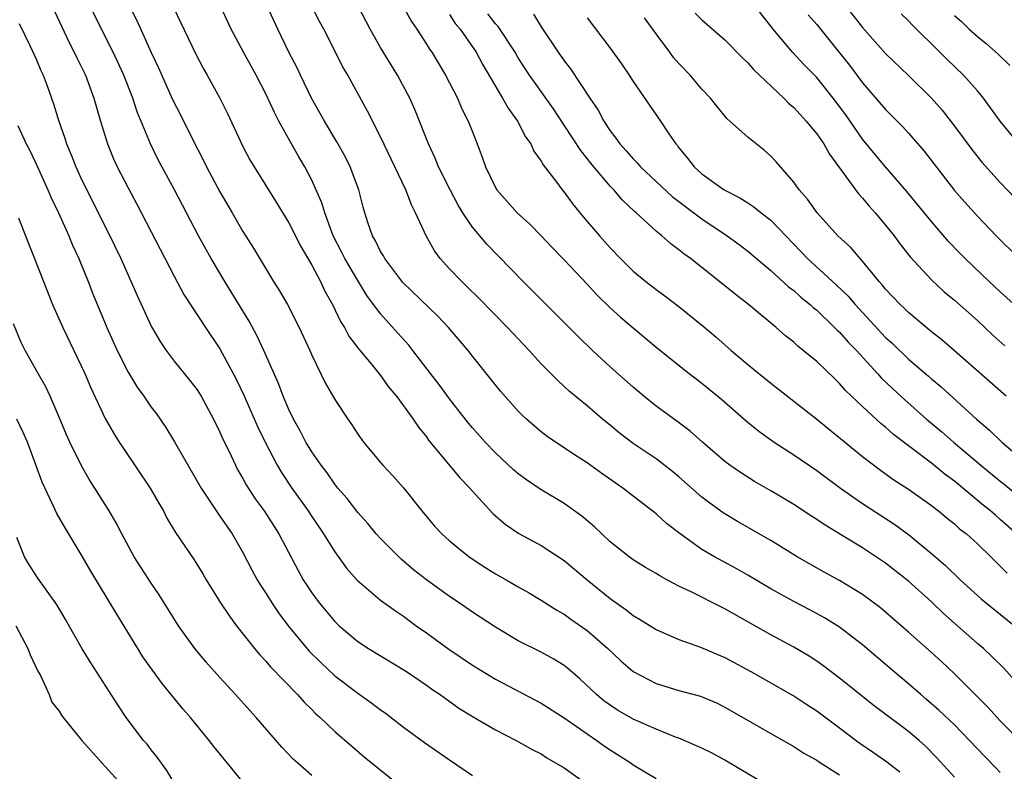
# Model space of a CAD drawing. Units: inches. Extents: x 2568000 to 2571000, y 1545000 to 1548000.
# Drawn here: x 2568122 to 2568207, y 1546182 to 1546248 of the extents above; entities that cross this region are included whole.
import ezdxf

# ---------------------------------------------------------------- set-up
doc = ezdxf.new("R2010")
doc.units = ezdxf.units.IN
doc.header["$MEASUREMENT"] = 0
doc.layers.add('LD25681545_2ft', color=31, linetype='Continuous')

msp = doc.modelspace()

# ---------------------------------------------------------------- linework, layer by layer
at = {"layer": 'LD25681545_2ft'}
for points, elevation in [([(2568133.655, 1546251.655), (2568136.873, 1546244.873), (2568137.553, 1546243.554), (2568137.875, 1546243), (2568138.985, 1546240.985), (2568139.652, 1546239.652), (2568141, 1546236.765), (2568141.616, 1546235.616), (2568141.972, 1546235), (2568143.912, 1546231.912), (2568145, 1546230.125), (2568146.053, 1546228.053), (2568147, 1546226.426), (2568147.755, 1546225), (2568148.153, 1546224.153), (2568148.797, 1546223), (2568149.513, 1546221.513), (2568149.845, 1546221), (2568150.244, 1546220.244), (2568151.106, 1546219.106), (2568152.181, 1546217.819), (2568153, 1546216.809), (2568153.751, 1546215.751), (2568154.382, 1546215), (2568155.849, 1546213), (2568156.3, 1546212.3), (2568157, 1546211.453), (2568157.185, 1546211.185), (2568159.889, 1546207.889), (2568160.76, 1546207), (2568161, 1546206.714), (2568162.781, 1546204.781), (2568163.851, 1546203.851), (2568165.035, 1546203.035), (2568167, 1546201.978), (2568169, 1546200.677), (2568171.002, 1546199), (2568173, 1546197.372), (2568174.394, 1546196.394), (2568175, 1546195.895), (2568175.568, 1546195.568), (2568177, 1546194.655), (2568177.592, 1546194.408), (2568179, 1546193.784), (2568180.861, 1546193.139), (2568182.444, 1546192.444), (2568183, 1546192.22), (2568185.261, 1546191), (2568187, 1546190.03), (2568188.789, 1546189), (2568189, 1546188.876), (2568190.128, 1546188.128), (2568191, 1546187.57), (2568193, 1546186.102), (2568194.445, 1546185), (2568194.766, 1546184.766), (2568195.953, 1546183.953), (2568197, 1546183.204), (2568198.252, 1546182.251)], 7570), ([(2568209, 1546184.663), (2568207, 1546186.704), (2568205.903, 1546187.903), (2568204.91, 1546188.91), (2568203, 1546190.797), (2568201.863, 1546191.863), (2568201, 1546192.666), (2568199, 1546194.447), (2568197, 1546196.187), (2568196.558, 1546196.558), (2568195, 1546197.706), (2568193, 1546198.927), (2568191.659, 1546199.659), (2568189.301, 1546201), (2568187, 1546202.415), (2568184.093, 1546204.093), (2568182.84, 1546204.84), (2568181.679, 1546205.679), (2568181, 1546206.214), (2568179, 1546207.99), (2568178.447, 1546208.447), (2568177, 1546209.537), (2568175, 1546210.871), (2568173.8, 1546211.8), (2568173, 1546212.475), (2568172.346, 1546213), (2568171, 1546214.155), (2568169.436, 1546215.436), (2568169, 1546215.864), (2568168.402, 1546216.401), (2568167, 1546217.835), (2568165.935, 1546219), (2568165.472, 1546219.472), (2568164.052, 1546221), (2568161.554, 1546223.554), (2568160.553, 1546224.553), (2568160.067, 1546225), (2568159, 1546226.117), (2568158.2, 1546227), (2568157.69, 1546227.69), (2568156.972, 1546229), (2568156.052, 1546231), (2568155.687, 1546231.688), (2568155.188, 1546233), (2568154.253, 1546235), (2568153, 1546237.616), (2568151.867, 1546239.867), (2568150.13, 1546243), (2568149.717, 1546243.717), (2568148.059, 1546247), (2568147.686, 1546247.687), (2568146.019, 1546251)], 7576), ([(2568153.868, 1546251), (2568155.683, 1546247.683), (2568156.159, 1546247), (2568157, 1546245.704), (2568157.261, 1546245.262), (2568157.453, 1546245), (2568158.664, 1546243), (2568159.692, 1546241), (2568160.075, 1546240.075), (2568160.636, 1546239), (2568161, 1546238.047), (2568161.423, 1546237), (2568161.852, 1546235.852), (2568162.134, 1546235), (2568163, 1546233.21), (2568163.124, 1546233), (2568164.908, 1546231), (2568166.007, 1546230.007), (2568166.992, 1546228.993), (2568167.961, 1546227.961), (2568169, 1546226.895), (2568171, 1546224.77), (2568171.847, 1546223.847), (2568173, 1546222.72), (2568173.9, 1546221.899), (2568175, 1546220.957), (2568177.166, 1546219.166), (2568179.897, 1546217), (2568181, 1546216.158), (2568182.723, 1546214.723), (2568184.847, 1546212.847), (2568185.956, 1546211.956), (2568187.298, 1546211), (2568189, 1546209.905), (2568191, 1546208.542), (2568193.072, 1546207), (2568195, 1546205.661), (2568197.822, 1546203.822), (2568199, 1546202.948), (2568201, 1546201.291), (2568202.235, 1546200.235), (2568203.512, 1546199), (2568205.337, 1546197.337), (2568208.224, 1546195)], 7580), ([(2568187, 1546180.882), (2568183, 1546183.278), (2568181.879, 1546183.879), (2568181, 1546184.325), (2568180.537, 1546184.537), (2568179, 1546185.189), (2568178.71, 1546185.29), (2568177, 1546185.967), (2568175, 1546186.842), (2568173.64, 1546187.64), (2568173, 1546188.056), (2568172.459, 1546188.459), (2568171.798, 1546189), (2568170.374, 1546190.374), (2568169.296, 1546191.296), (2568169, 1546191.523), (2568168.09, 1546192.09), (2568167, 1546192.682), (2568165, 1546193.688), (2568163, 1546194.86), (2568161, 1546196.187), (2568159.838, 1546197), (2568159, 1546197.553), (2568157, 1546198.988), (2568155.873, 1546199.873), (2568154.785, 1546200.785), (2568153, 1546202.594), (2568152.626, 1546203), (2568151.896, 1546203.896), (2568151, 1546204.858), (2568150.081, 1546206.081), (2568149.279, 1546207), (2568149, 1546207.343), (2568148.33, 1546208.33), (2568147.808, 1546209), (2568147, 1546210.169), (2568146.49, 1546211), (2568145.978, 1546211.978), (2568145.403, 1546213), (2568145, 1546213.838), (2568144.509, 1546215), (2568144.104, 1546216.105), (2568142.837, 1546219), (2568142.256, 1546220.256), (2568141.548, 1546221.548), (2568139.414, 1546225), (2568138.223, 1546227), (2568137.128, 1546229), (2568135.034, 1546233), (2568133.625, 1546235.625), (2568132.94, 1546237), (2568131.792, 1546239.792), (2568131.416, 1546241), (2568130.633, 1546243), (2568129.695, 1546245), (2568128.688, 1546247), (2568127, 1546250.429)], 7566), ([(2568193, 1546249.734), (2568195, 1546247.163), (2568197, 1546244.892), (2568199, 1546242.965), (2568201.004, 1546241), (2568201.934, 1546239.934), (2568203, 1546238.551), (2568204.509, 1546236.51), (2568205.402, 1546235.402), (2568207, 1546233.652), (2568210.237, 1546230.237)], 7598), ([(2568124.581, 1546248.582), (2568125.856, 1546245.856), (2568126.305, 1546245), (2568126.519, 1546244.519), (2568127.277, 1546243), (2568128.024, 1546241), (2568128.588, 1546239), (2568129.186, 1546237), (2568129.713, 1546235.713), (2568130.043, 1546235), (2568131, 1546233.161), (2568131.758, 1546231.758), (2568135, 1546225.47), (2568135.865, 1546223.864), (2568137.735, 1546221), (2568139, 1546219.125), (2568140.158, 1546217), (2568140.448, 1546216.448), (2568141.093, 1546215.093), (2568142.305, 1546212.305), (2568142.925, 1546211), (2568143.978, 1546209), (2568144.353, 1546208.354), (2568145.272, 1546207), (2568146.689, 1546205), (2568147, 1546204.515), (2568148.027, 1546203), (2568149, 1546201.428), (2568150.026, 1546200.026), (2568150.963, 1546198.963), (2568153, 1546197.236), (2568154.285, 1546196.286), (2568155, 1546195.817), (2568156.107, 1546195), (2568157, 1546194.38), (2568158.95, 1546192.95), (2568161, 1546191.564), (2568163, 1546190.342), (2568167, 1546188.257), (2568169, 1546186.972), (2568171, 1546185.56), (2568171.836, 1546185), (2568172.504, 1546184.504), (2568173, 1546184.164), (2568174.828, 1546183), (2568175, 1546182.877), (2568177, 1546181.67)], 7564), ([(2568131, 1546249.231), (2568131.756, 1546247.756), (2568133, 1546244.983), (2568133.649, 1546243.649), (2568134.874, 1546240.874), (2568135.55, 1546239.55), (2568136.626, 1546237.374), (2568137.555, 1546235.555), (2568137.823, 1546235), (2568139, 1546232.832), (2568140.072, 1546231), (2568141, 1546229.373), (2568141.909, 1546227.909), (2568143.678, 1546225), (2568144.189, 1546224.189), (2568144.873, 1546223), (2568145.905, 1546221), (2568146.828, 1546219), (2568147, 1546218.592), (2568148.175, 1546216.175), (2568149, 1546214.724), (2568150.133, 1546213), (2568150.497, 1546212.497), (2568151, 1546211.69), (2568151.499, 1546211), (2568153, 1546209.234), (2568153.201, 1546209), (2568154.073, 1546208.073), (2568155, 1546207.031), (2568156.598, 1546205), (2568157.689, 1546203.689), (2568158.322, 1546203), (2568159, 1546202.403), (2568160.728, 1546201), (2568162.091, 1546200.091), (2568163, 1546199.531), (2568163.944, 1546199), (2568165, 1546198.38), (2568165.888, 1546197.888), (2568167, 1546197.233), (2568168.354, 1546196.354), (2568169, 1546195.989), (2568169.569, 1546195.569), (2568171, 1546194.569), (2568172.813, 1546193), (2568173.935, 1546191.935), (2568175, 1546190.997), (2568177, 1546189.946), (2568179, 1546189.361), (2568180.86, 1546188.861), (2568182.261, 1546188.261), (2568183, 1546187.899), (2568187, 1546185.585), (2568189, 1546184.468), (2568189.889, 1546183.889), (2568191, 1546183.273), (2568191.156, 1546183.156), (2568193, 1546182.009)], 7568), ([(2568203, 1546181.803), (2568201.476, 1546183.476), (2568200.486, 1546184.486), (2568199.917, 1546185), (2568199, 1546185.785), (2568196.019, 1546188.019), (2568193, 1546190.431), (2568191.527, 1546191.527), (2568191, 1546191.896), (2568190.334, 1546192.334), (2568189, 1546193.129), (2568187, 1546194.209), (2568183, 1546196.464), (2568182.635, 1546196.635), (2568180.058, 1546197.942), (2568179, 1546198.44), (2568177.948, 1546199), (2568177.332, 1546199.332), (2568177, 1546199.55), (2568176.082, 1546200.082), (2568175, 1546200.753), (2568174.66, 1546201), (2568173, 1546202.324), (2568172.263, 1546203), (2568171.625, 1546203.625), (2568170.546, 1546204.546), (2568169, 1546205.659), (2568166.914, 1546206.914), (2568165.724, 1546207.724), (2568165, 1546208.249), (2568164.591, 1546208.59), (2568163, 1546210.067), (2568162.098, 1546211), (2568161, 1546212.237), (2568160.651, 1546212.651), (2568159, 1546214.769), (2568158.066, 1546216.066), (2568157.337, 1546217), (2568155.817, 1546219), (2568155.451, 1546219.451), (2568154.514, 1546220.514), (2568153, 1546222.183), (2568151.796, 1546223.796), (2568151, 1546225.086), (2568149.881, 1546227), (2568149.597, 1546227.597), (2568148.878, 1546229), (2568148.133, 1546231), (2568147.88, 1546231.88), (2568147, 1546233.851), (2568146.394, 1546235), (2568145.876, 1546235.876), (2568145.242, 1546237), (2568144.138, 1546239), (2568143.742, 1546239.742), (2568143, 1546241.365), (2568142.158, 1546243), (2568141.048, 1546245), (2568139.963, 1546247), (2568139.041, 1546249)], 7572), ([(2568207, 1546182.211), (2568206.597, 1546182.597), (2568205.613, 1546183.613), (2568204.31, 1546185), (2568203, 1546186.341), (2568201.644, 1546187.644), (2568200.577, 1546188.577), (2568200.063, 1546189), (2568199, 1546189.938), (2568197.719, 1546191), (2568195, 1546193.332), (2568193, 1546194.869), (2568191.688, 1546195.688), (2568190.394, 1546196.394), (2568189, 1546197.12), (2568187, 1546198.223), (2568185, 1546199.411), (2568183.981, 1546199.981), (2568182.087, 1546201), (2568181, 1546201.641), (2568179.104, 1546203), (2568177.915, 1546203.915), (2568177, 1546204.762), (2568174.102, 1546207), (2568173.441, 1546207.441), (2568172.268, 1546208.268), (2568171, 1546209.19), (2568169.889, 1546209.889), (2568167.505, 1546211.505), (2568167, 1546211.904), (2568166.397, 1546212.397), (2568165.726, 1546213), (2568165.348, 1546213.348), (2568165, 1546213.712), (2568163.453, 1546215.453), (2568161, 1546218.504), (2568160.62, 1546219), (2568158.911, 1546221), (2568157.983, 1546221.982), (2568154.927, 1546224.927), (2568153.361, 1546227), (2568153.241, 1546227.241), (2568153, 1546227.631), (2568152.567, 1546228.567), (2568152.304, 1546229), (2568151.926, 1546230.074), (2568151.627, 1546231), (2568151.485, 1546231.485), (2568151.088, 1546233), (2568150.347, 1546235), (2568149.898, 1546235.897), (2568149.191, 1546237.191), (2568148.107, 1546239), (2568146.988, 1546240.988), (2568146.007, 1546243), (2568145.687, 1546243.687), (2568145.015, 1546245), (2568144.031, 1546247), (2568143.127, 1546249)], 7574), ([(2568209.183, 1546189.183), (2568207.293, 1546191.293), (2568206.295, 1546192.295), (2568205.536, 1546193), (2568205, 1546193.458), (2568202.06, 1546196.06), (2568201, 1546197.081), (2568199, 1546198.881), (2568197, 1546200.453), (2568195, 1546201.775), (2568191.749, 1546203.749), (2568191, 1546204.268), (2568190.547, 1546204.547), (2568189, 1546205.573), (2568187, 1546206.77), (2568185.582, 1546207.582), (2568184.351, 1546208.351), (2568183.421, 1546209), (2568183, 1546209.314), (2568181.053, 1546211), (2568179.97, 1546211.97), (2568178.825, 1546212.825), (2568177, 1546214.148), (2568175.944, 1546215), (2568175, 1546215.79), (2568173, 1546217.565), (2568171.456, 1546219), (2568170.203, 1546220.203), (2568169, 1546221.433), (2568165.414, 1546225), (2568163.257, 1546227.257), (2568162.258, 1546228.257), (2568161, 1546229.746), (2568160.165, 1546231), (2568159.722, 1546231.722), (2568159.05, 1546233), (2568158.056, 1546235), (2568157.759, 1546235.759), (2568157.158, 1546237), (2568155.993, 1546239.993), (2568155.554, 1546241), (2568154.477, 1546243), (2568153.906, 1546243.906), (2568153, 1546245.403), (2568152.093, 1546247), (2568151.036, 1546249)], 7578), ([(2568180.419, 1546248.418), (2568181, 1546247.818), (2568183, 1546246.083), (2568184.523, 1546244.523), (2568185, 1546244.087), (2568185.497, 1546243.497), (2568188.13, 1546241), (2568188.552, 1546240.552), (2568189, 1546240.189), (2568189.558, 1546239.558), (2568190.092, 1546239), (2568190.481, 1546238.481), (2568191, 1546237.892), (2568191.608, 1546237), (2568192.102, 1546236.102), (2568194.647, 1546232.647), (2568195, 1546232.283), (2568195.576, 1546231.576), (2568196.095, 1546231), (2568197, 1546229.928), (2568197.747, 1546229), (2568198.274, 1546228.274), (2568199.157, 1546227.157), (2568201, 1546225.154), (2568202.118, 1546224.118), (2568203, 1546223.395), (2568205, 1546221.612), (2568206.343, 1546220.343), (2568207.387, 1546219.387)], 7592), ([(2568209, 1546222.31), (2568207, 1546224.111), (2568206.037, 1546225), (2568203.926, 1546227), (2568203.468, 1546227.468), (2568202.49, 1546228.49), (2568201, 1546230.231), (2568198.85, 1546232.851), (2568197, 1546235.004), (2568196.092, 1546236.092), (2568195, 1546237.43), (2568193.527, 1546239.527), (2568192.436, 1546241), (2568191, 1546242.785), (2568189.912, 1546243.912), (2568188.896, 1546245), (2568187.199, 1546247), (2568185.644, 1546249)], 7594), ([(2568159, 1546248.295), (2568159.51, 1546247.51), (2568159.921, 1546247), (2568161.317, 1546245), (2568161.912, 1546243.913), (2568163.633, 1546241), (2568164.117, 1546240.117), (2568164.928, 1546239), (2568165.635, 1546237.635), (2568166.091, 1546237), (2568166.362, 1546236.361), (2568167, 1546235.499), (2568167.175, 1546235.175), (2568168.349, 1546233.65), (2568168.823, 1546233), (2568169, 1546232.795), (2568169.758, 1546231.758), (2568170.66, 1546230.66), (2568172.061, 1546229), (2568173, 1546227.942), (2568173.893, 1546227), (2568175, 1546225.908), (2568176.098, 1546225), (2568177, 1546224.302), (2568177.765, 1546223.765), (2568179, 1546222.832), (2568181.115, 1546221.115), (2568182.197, 1546220.197), (2568183.552, 1546219), (2568185, 1546217.77), (2568187, 1546216.146), (2568191, 1546213.019), (2568195, 1546209.763), (2568196.56, 1546208.56), (2568197.728, 1546207.728), (2568199, 1546206.914), (2568201, 1546205.489), (2568201.623, 1546205), (2568202.368, 1546204.368), (2568203, 1546203.869), (2568203.456, 1546203.456), (2568204.049, 1546203), (2568205, 1546202.142), (2568206.179, 1546201), (2568206.585, 1546200.585), (2568207, 1546200.198), (2568207.586, 1546199.586)], 7582), ([(2568208.405, 1546203), (2568207, 1546204.263), (2568206.596, 1546204.596), (2568206.15, 1546205), (2568205.504, 1546205.504), (2568203, 1546207.592), (2568202.191, 1546208.191), (2568201, 1546209.171), (2568197.682, 1546211.682), (2568197, 1546212.303), (2568196.607, 1546212.607), (2568195, 1546214.105), (2568193.517, 1546215.517), (2568193, 1546216.125), (2568192.539, 1546216.539), (2568191, 1546218.024), (2568189.835, 1546219), (2568189.363, 1546219.363), (2568189, 1546219.715), (2568188.278, 1546220.278), (2568187.457, 1546221), (2568185.062, 1546223), (2568183.897, 1546223.897), (2568183, 1546224.641), (2568181, 1546226.225), (2568180.005, 1546227), (2568179.416, 1546227.416), (2568179, 1546227.782), (2568178.295, 1546228.295), (2568177.502, 1546229), (2568177, 1546229.398), (2568175.267, 1546231), (2568175.117, 1546231.118), (2568174.085, 1546232.085), (2568173.312, 1546233), (2568173, 1546233.319), (2568171.58, 1546235), (2568171.316, 1546235.316), (2568171, 1546235.743), (2568170.434, 1546236.434), (2568169, 1546238.635), (2568168.055, 1546240.055), (2568165.968, 1546243), (2568165, 1546244.513), (2568164.714, 1546245), (2568163.232, 1546247.231), (2568163, 1546247.48), (2568162.339, 1546248.338)], 7584), ([(2568166.324, 1546248.324), (2568167, 1546247.207), (2568168.463, 1546245), (2568169, 1546244.234), (2568169.546, 1546243.546), (2568171.23, 1546241), (2568171.946, 1546239.946), (2568172.441, 1546239), (2568173, 1546238.151), (2568173.51, 1546237.51), (2568173.838, 1546237), (2568174.393, 1546236.393), (2568175, 1546235.69), (2568175.357, 1546235.356), (2568175.65, 1546235), (2568178.417, 1546232.417), (2568181, 1546230.482), (2568183.191, 1546229), (2568184.235, 1546228.235), (2568185, 1546227.659), (2568187, 1546225.981), (2568188.548, 1546224.548), (2568189, 1546224.215), (2568189.629, 1546223.629), (2568190.428, 1546223), (2568190.718, 1546222.718), (2568191, 1546222.502), (2568192.564, 1546221), (2568192.773, 1546220.773), (2568193, 1546220.576), (2568193.732, 1546219.732), (2568194.454, 1546219), (2568196.29, 1546217), (2568196.619, 1546216.619), (2568197.64, 1546215.64), (2568198.68, 1546214.68), (2568200.565, 1546213), (2568201.897, 1546211.897), (2568202.93, 1546211), (2568205.299, 1546209), (2568207, 1546207.594), (2568207.338, 1546207.338), (2568209, 1546205.984)], 7586), ([(2568171, 1546247.995), (2568173, 1546245.345), (2568173.982, 1546243.981), (2568174.651, 1546243), (2568175, 1546242.451), (2568177.386, 1546239), (2568178.108, 1546237.892), (2568178.718, 1546237), (2568178.856, 1546236.856), (2568179, 1546236.654), (2568179.756, 1546235.756), (2568180.31, 1546235), (2568181, 1546234.386), (2568182.924, 1546233), (2568184.314, 1546232.314), (2568185, 1546231.856), (2568185.526, 1546231.526), (2568186.152, 1546231), (2568187, 1546230.36), (2568189.626, 1546227.626), (2568190.19, 1546227), (2568192.705, 1546224.705), (2568193.73, 1546223.73), (2568194.34, 1546223), (2568197, 1546220.13), (2568197.591, 1546219.591), (2568199, 1546218.231), (2568200.753, 1546216.753), (2568201, 1546216.526), (2568201.834, 1546215.834), (2568204.939, 1546213), (2568206.056, 1546212.056), (2568207.122, 1546211), (2568209, 1546209.435)], 7588), ([(2568207.523, 1546215), (2568203, 1546218.974), (2568201.909, 1546219.909), (2568201, 1546220.623), (2568199, 1546222.299), (2568198.653, 1546222.653), (2568198.273, 1546223), (2568197, 1546224.345), (2568196.711, 1546224.71), (2568196.434, 1546225), (2568195, 1546226.776), (2568194.787, 1546227), (2568193.962, 1546227.962), (2568192.852, 1546229), (2568191.044, 1546231), (2568190.199, 1546232.199), (2568189.481, 1546233), (2568189, 1546233.676), (2568187.455, 1546235.455), (2568187, 1546235.944), (2568186.44, 1546236.44), (2568185.711, 1546237), (2568185, 1546237.587), (2568183.189, 1546239.189), (2568182.291, 1546240.291), (2568181.748, 1546241), (2568181, 1546241.79), (2568179.964, 1546243), (2568179, 1546244.002), (2568178.535, 1546244.535), (2568178.206, 1546245), (2568177, 1546246.613), (2568176.008, 1546248.009)], 7590), ([(2568190.27, 1546248.27), (2568191, 1546247.405), (2568193, 1546244.953), (2568193.863, 1546243.863), (2568195, 1546242.34), (2568197, 1546240.004), (2568198.496, 1546238.497), (2568199, 1546237.938), (2568200.364, 1546236.364), (2568203, 1546232.945), (2568203.911, 1546231.911), (2568205, 1546230.713), (2568206.644, 1546229), (2568208.656, 1546227)], 7596), ([(2568208.62, 1546237), (2568206.984, 1546238.985), (2568206.159, 1546240.159), (2568205.53, 1546241), (2568205, 1546241.63), (2568203.791, 1546243), (2568202.36, 1546244.36), (2568201.734, 1546245), (2568199.352, 1546247.352), (2568199, 1546247.725), (2568198.349, 1546248.349)], 7600), ([(2568203, 1546248.198), (2568203.638, 1546247.638), (2568204.289, 1546247), (2568205, 1546246.359), (2568205.757, 1546245.757), (2568206.824, 1546244.824), (2568207.844, 1546243.844)], 7602), ([(2568121.494, 1546247.494), (2568122.425, 1546245.576), (2568123, 1546244.339), (2568123.4, 1546243.4), (2568123.588, 1546243), (2568123.939, 1546242.061), (2568124.501, 1546240.501), (2568124.966, 1546239), (2568125.497, 1546237.497), (2568125.638, 1546237), (2568126.045, 1546236.044), (2568126.432, 1546235), (2568127, 1546233.773), (2568129.271, 1546229.271), (2568130.357, 1546227), (2568131.775, 1546223.775), (2568133.046, 1546221.046), (2568133.778, 1546219.778), (2568134.307, 1546219), (2568135, 1546218.07), (2568136.372, 1546216.372), (2568137, 1546215.555), (2568137.353, 1546215), (2568138.447, 1546213), (2568139, 1546211.882), (2568139.263, 1546211.263), (2568139.769, 1546210.231), (2568140.346, 1546209), (2568140.572, 1546208.572), (2568141, 1546207.843), (2568141.289, 1546207.289), (2568142.072, 1546206.072), (2568142.846, 1546205), (2568144.134, 1546203), (2568145.811, 1546199.811), (2568146.261, 1546199), (2568147, 1546197.862), (2568147.632, 1546197), (2568149, 1546195.374), (2568149.398, 1546195), (2568151, 1546193.616), (2568151.936, 1546193), (2568155.245, 1546191), (2568157, 1546189.815), (2568157.465, 1546189.465), (2568158.18, 1546189), (2568159.82, 1546187.82), (2568161.057, 1546187.057), (2568163, 1546185.906), (2568164.818, 1546185), (2568166.206, 1546184.206), (2568167, 1546183.819), (2568167.49, 1546183.49), (2568169, 1546182.597), (2568171.223, 1546181)], 7562), ([(2568121.385, 1546238.615), (2568122.122, 1546237), (2568122.419, 1546236.419), (2568123.068, 1546235.068), (2568124.01, 1546233), (2568124.301, 1546232.301), (2568124.939, 1546231), (2568125.558, 1546229.558), (2568125.832, 1546229), (2568126.163, 1546228.163), (2568126.695, 1546227), (2568127.507, 1546225), (2568127.925, 1546223.925), (2568129.144, 1546221), (2568130.044, 1546219), (2568131, 1546217.097), (2568131.797, 1546215.797), (2568132.366, 1546215), (2568133, 1546214.062), (2568133.458, 1546213.458), (2568134.281, 1546212.281), (2568135.043, 1546211.043), (2568137.372, 1546207), (2568138.805, 1546204.805), (2568139, 1546204.553), (2568140.067, 1546203), (2568141, 1546201.39), (2568141.814, 1546199.814), (2568142.256, 1546199), (2568142.531, 1546198.531), (2568143, 1546197.831), (2568143.518, 1546197), (2568144.11, 1546196.11), (2568144.954, 1546195), (2568146.786, 1546192.786), (2568147.777, 1546191.777), (2568149, 1546190.635), (2568151, 1546189.125), (2568152.243, 1546188.243), (2568153, 1546187.667), (2568153.397, 1546187.397), (2568155, 1546186.165), (2568156.824, 1546184.824), (2568159, 1546183.296), (2568161, 1546181.938)], 7560), ([(2568121.441, 1546230.559), (2568122.056, 1546229), (2568122.311, 1546228.311), (2568122.847, 1546227), (2568123.619, 1546225), (2568124.415, 1546223), (2568125.295, 1546221), (2568127.227, 1546217), (2568127.743, 1546215.744), (2568129, 1546213.049), (2568129.747, 1546211.747), (2568130.227, 1546211), (2568130.532, 1546210.531), (2568132.932, 1546207), (2568133.673, 1546205.673), (2568134.074, 1546205), (2568134.38, 1546204.38), (2568135.118, 1546203.118), (2568136.751, 1546200.751), (2568137.511, 1546199.511), (2568137.808, 1546199), (2568139.058, 1546197), (2568139.828, 1546195.828), (2568140.45, 1546195), (2568142.01, 1546193), (2568142.463, 1546192.463), (2568143, 1546191.9), (2568143.41, 1546191.411), (2568145.75, 1546189), (2568146.334, 1546188.334), (2568147, 1546187.691), (2568147.34, 1546187.34), (2568147.736, 1546187), (2568149, 1546185.78), (2568150.483, 1546184.483), (2568151.571, 1546183.57), (2568155, 1546180.814)], 7558), ([(2568147, 1546181.931), (2568145.78, 1546183), (2568145.374, 1546183.374), (2568144.396, 1546184.396), (2568142.151, 1546187), (2568141.601, 1546187.601), (2568140.368, 1546189), (2568139, 1546190.482), (2568137.805, 1546191.806), (2568136.816, 1546193), (2568135.386, 1546195), (2568133.697, 1546197.696), (2568133, 1546198.704), (2568132.093, 1546200.093), (2568131.523, 1546201), (2568130.441, 1546203), (2568129.959, 1546203.959), (2568129.348, 1546205), (2568128.11, 1546207), (2568127.671, 1546207.671), (2568126.929, 1546208.929), (2568125.923, 1546211), (2568125.64, 1546211.641), (2568125, 1546213.193), (2568124.215, 1546215), (2568123.83, 1546215.831), (2568123.151, 1546217), (2568122.021, 1546219), (2568121.679, 1546219.679), (2568121, 1546221.315)], 7556), ([(2568141.156, 1546181.156), (2568139.661, 1546183), (2568139.356, 1546183.356), (2568138.47, 1546184.47), (2568138.073, 1546185), (2568136.425, 1546187), (2568135.762, 1546187.762), (2568133.963, 1546189.963), (2568133.112, 1546191.112), (2568132.29, 1546192.29), (2568131.833, 1546193), (2568130, 1546196), (2568127.754, 1546199.754), (2568127, 1546201.065), (2568125.521, 1546203.521), (2568124.792, 1546204.792), (2568124.451, 1546205.548), (2568123.509, 1546207.509), (2568122.965, 1546209.035), (2568122.224, 1546211), (2568121.848, 1546211.848), (2568121.301, 1546213)], 7554), ([(2568135, 1546181.299), (2568134.383, 1546182.383), (2568133.892, 1546183), (2568133.531, 1546183.531), (2568133, 1546184.188), (2568132.655, 1546184.654), (2568132.346, 1546185), (2568130.836, 1546187), (2568130.092, 1546188.092), (2568129.527, 1546189), (2568129.312, 1546189.312), (2568127.746, 1546191.747), (2568126.992, 1546192.992), (2568125.542, 1546195.542), (2568124.802, 1546196.802), (2568123.789, 1546198.211), (2568123.142, 1546199.142), (2568122.349, 1546200.349), (2568121.97, 1546201), (2568121.306, 1546202.693)], 7552), ([(2568121.227, 1546195), (2568122.263, 1546193), (2568122.459, 1546192.459), (2568123.105, 1546191.105), (2568123.353, 1546190.647), (2568124.114, 1546189), (2568124.34, 1546188.34), (2568125, 1546187.533), (2568125.193, 1546187.193), (2568125.33, 1546187), (2568126.962, 1546185), (2568128.725, 1546183), (2568129, 1546182.717), (2568131, 1546180.52)], 7550)]:
    msp.add_lwpolyline(points, dxfattribs=dict(at, elevation=elevation))

doc.saveas('drawing.dxf')
